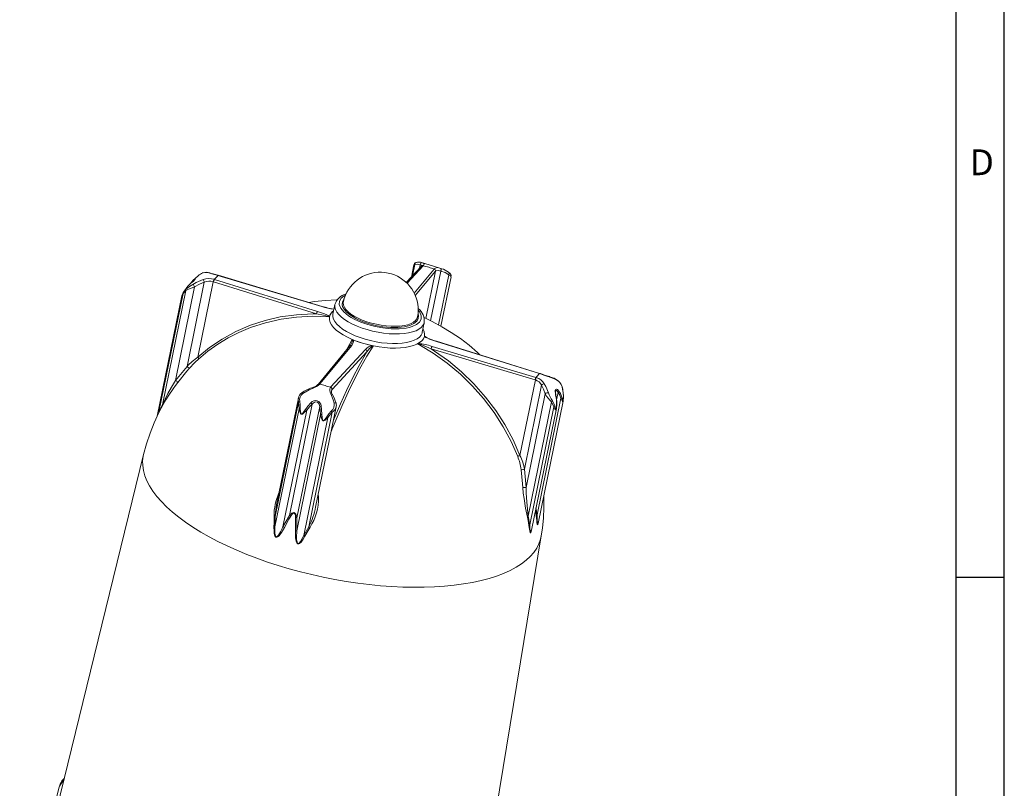
# Model space of a CAD drawing. Units: millimetres. Extents: x 33 to 10472, y 15 to 14812.
# Drawn here: x 7231 to 10472, y 6716 to 9248 of the extents above; entities that cross this region are included whole.
import ezdxf

# ---------------------------------------------------------------- set-up
doc = ezdxf.new("R2010")
doc.units = ezdxf.units.MM
doc.header["$LTSCALE"] = 50
doc.linetypes.add('SLD-Solid', pattern=[0])
doc.layers.add('LAYER_1', color=7, linetype='SLD-Solid')
doc.styles.add('SLDTEXTSTYLE1', font='GOTHIC.TTF', dxfattribs={"width": 0.913})

msp = doc.modelspace()

# ---------------------------------------------------------------- linework, layer by layer
at = {"color": 7, "linetype": 'SLD-Solid', "lineweight": 15}
for p, q in [((8553.487692, 8435.851532), (8503.420866, 8381.548796)), ((8559.226541, 8437.20461), (8505.830563, 8379.291155)), ((8528.505234, 8440.195519), (8520.236541, 8399.787117)), ((8531.627517, 8441.291336), (8523.961285, 8403.826948)), ((8546.821135, 8428.620976), (8549.233923, 8440.411809)), ((8553.830724, 8436.208369), (8553.487873, 8435.846694)), ((8553.824077, 8436.212363), (8553.707918, 8436.084116)), ((8554.282226, 8446.988463), (8556.351352, 8446.694246)), ((8559.539975, 8437.544963), (8559.226541, 8437.20461)), ((7833.870569, 8413.848238), (7835.057826, 8414.368558)), ((7883.232431, 8405.162226), (7882.281559, 8405.442768)), ((7883.875566, 8405.547716), (7882.92904, 8405.833354)), ((8225.530728, 8302.85965), (7883.232431, 8405.162226)), ((8226.176629, 8303.258106), (7883.878332, 8405.560643)), ((8529.144598, 8347.124886), (8594.751778, 8426.362122)), ((8599.482354, 8419.016643), (8532.976447, 8338.693996)), ((8567.835235, 8263.358216), (8599.753621, 8419.341095)), ((8616.984533, 8419.734357), (8583.480246, 8256.001525)), ((8594.751778, 8426.362122), (8595.045374, 8426.708662)), ((8599.753621, 8419.341095), (8599.482354, 8419.016643)), ((8609.243482, 8242.494956), (8642.969102, 8407.309485)), ((8617.362142, 8238.125853), (8650.563388, 8400.377571)), ((7806.408605, 8367.656407), (7743.316188, 8059.328599)), ((7781.34608, 8105.768366), (7838.036884, 8382.811921)), ((7867.819362, 8384.646889), (7817.000931, 8136.301284)), ((7868.700099, 8384.377336), (7867.819362, 8384.646889)), ((8208.006266, 8278.653026), (7868.700099, 8384.377336)), ((7870.860586, 8392.381935), (7871.805071, 8392.094284)), ((7871.805071, 8392.094284), (8211.111271, 8286.369994)), ((7764.382731, 8338.280517), (7683.120149, 7941.156606)), ((7768.692937, 8345.181544), (7689.080833, 7956.123499)), ((7700.589162, 7979.37423), (7777.679304, 8356.107841)), ((7777.679304, 8356.107841), (7768.692937, 8345.181544)), ((7778.090828, 8362.301483), (7770.06406, 8350.514497)), ((8240.406525, 8299.342296), (8226.18002, 8303.263979)), ((8268.478367, 8309.603169), (8262.019922, 8278.041238)), ((8555.92967, 8217.899305), (8562.388115, 8249.460932)), ((8563.798552, 8205.010306), (8571.612734, 8200.153757)), ((8317.767938, 8173.02814), (8212.793506, 8046.244879)), ((8323.72579, 8174.632065), (8218.751367, 8047.848799)), ((8587.972396, 8171.351259), (8930.27071, 8069.048692)), ((8941.698087, 8082.116615), (8602.391886, 8187.840914)), ((8942.413521, 8082.493992), (8603.107329, 8188.218306)), ((8254.276612, 8037.006282), (8368.552947, 8160.950649)), ((8373.232169, 8153.546636), (8258.95583, 8029.601967)), ((8927.325345, 8061.283113), (8585.027039, 8163.585674)), ((7743.316188, 8059.328599), (7781.34608, 8105.768366)), ((8942.640538, 8081.819311), (8941.698087, 8082.116615)), ((8943.349157, 8082.183465), (8942.412871, 8082.48797)), ((8212.323314, 8045.753698), (8212.167934, 8045.582028)), ((8212.476821, 8045.858378), (8212.361188, 8045.709779)), ((8218.751367, 8047.848799), (8218.455775, 8047.492555)), ((8877.393512, 7812.667571), (8928.211943, 8061.013177)), ((8949.019974, 8043.73792), (8892.329186, 7766.694375)), ((8928.211943, 8061.013177), (8927.325345, 8061.283113)), ((8930.27071, 8069.048692), (8931.219582, 8068.758488)), ((8159.656357, 8019.050633), (8159.630089, 8019.032706)), ((8253.961144, 8036.656266), (8254.276612, 8037.006282)), ((8258.658625, 8029.276231), (8256.924708, 8024.794536)), ((8258.658625, 8029.276231), (8256.990334, 8021.123426)), ((8258.95583, 8029.601967), (8258.658625, 8029.276231)), ((8897.890249, 7706.950502), (8960.982682, 8015.27832)), ((8995.754169, 8011.69785), (8995.748251, 8011.746023)), ((9003.059568, 8019.955261), (8998.007536, 7995.266124)), ((9020.611253, 8007.383025), (9020.521748, 8009.882055)), ((7689.080833, 7956.123499), (7700.589162, 7979.37423)), ((8148.341661, 7988.33065), (8071.251519, 7611.597039)), ((8147.926568, 8000.465001), (8076.041364, 7649.167662)), ((8118.363052, 7614.912606), (8193.392674, 7981.576627)), ((8150.577798, 7966.269395), (8148.341661, 7988.33065)), ((8272.080913, 7984.195506), (8272.096926, 7984.139562)), ((8981.88607, 7988.581889), (8904.795911, 7611.848268)), ((8933.94617, 7617.127203), (9012.521141, 8001.11713)), ((8937.018132, 7588.095141), (9019.566785, 7991.504042)), ((8989.443955, 7972.606196), (8981.88607, 7988.581889)), ((8070.965694, 7577.21135), (8150.577798, 7966.269395)), ((8175.960651, 7961.463715), (8097.385689, 7577.474096)), ((8142.550277, 7563.689844), (8221.125239, 7947.679462)), ((8218.209047, 7974.002535), (8143.179425, 7607.338514)), ((8182.593101, 7577.615513), (8259.683243, 7954.349125)), ((8204.890144, 7642.534902), (8272.39629, 7972.432009)), ((8259.683243, 7954.349125), (8245.375131, 7937.336959)), ((8909.831867, 7583.54816), (8989.443955, 7972.606196)), ((8915.210282, 7565.787444), (8997.411627, 7967.498954)), ((8245.375131, 7937.336959), (8165.763027, 7548.278915)), ((7638.326676, 7815.284344), (7242.310212, 6197.578859)), ((8892.329186, 7766.694375), (8897.890249, 7706.950502)), ((8213.66886, 7685.435831), (8214.637601, 7674.362467)), ((8204.671044, 7642.590146), (8204.946208, 7643.751158)), ((8930.289552, 7639.478541), (8933.94617, 7617.127203)), ((8071.251519, 7611.597039), (8070.965694, 7577.21135)), ((8097.385689, 7577.474096), (8118.363052, 7614.912606)), ((8143.179425, 7607.338514), (8142.550277, 7563.689844)), ((8904.795911, 7611.848268), (8909.831867, 7583.54816)), ((8165.763027, 7548.278915), (8182.593101, 7577.615513)), ((8914.912423, 7564.69617), (8915.152775, 7565.799848)), ((8764.041769, 6434.695392), (8947.71636, 7547.346892)), ((7230.512387, 6188.574073), (7359.621157, 6716.038545)), ((7364.182039, 6729.876356), (7360.833209, 6720.160521))]:
    msp.add_line(p, q, dxfattribs=at)
at = {"color": 7, "linetype": 'SLD-Solid', "lineweight": 15, "flags": 128}
for points in [[(8531.627517, 8441.291336), (8528.909869, 8440.927), (8528.930625, 8440.097333)], [(8549.233923, 8440.411809), (8540.492864, 8442.210223), (8531.627517, 8441.291336)], [(8553.908601, 8436.435392), (8554.259667, 8437.132825), (8552.120389, 8439.444015), (8549.233923, 8440.411809)], [(8554.268211, 8436.673042), (8554.292351, 8436.777435), (8553.683984, 8436.114821)], [(8620.376498, 8427.124923), (8589.82782, 8436.936743), (8556.191248, 8446.814629), (8554.372175, 8447.308214)], [(8556.351352, 8446.694246), (8559.581941, 8445.207817), (8561.808842, 8441.943162), (8559.539975, 8437.544963)], [(8559.226541, 8437.20461), (8563.708023, 8435.897523), (8568.178482, 8434.576584), (8572.63759, 8433.24187), (8577.085013, 8431.89315), (8581.520483, 8430.530765), (8585.943634, 8429.154806), (8590.354178, 8427.765032), (8594.751778, 8426.362122)], [(8616.064011, 8428.469614), (8625.401876, 8425.31622), (8642.60268, 8415.599022)], [(8616.064011, 8428.469614), (8616.782212, 8428.015497), (8617.365402, 8427.276097), (8617.783397, 8426.28995), (8618.014422, 8425.108317), (8618.046592, 8423.792316), (8617.87817, 8422.410215), (8617.517921, 8421.03384), (8616.984533, 8419.734357)], [(7817.956578, 8404.073691), (7809.011074, 8396.398652), (7799.856054, 8387.310493)], [(7853.257527, 8413.367315), (7846.870666, 8414.781092), (7833.870569, 8413.848238)], [(7882.281559, 8405.442768), (7876.708461, 8407.028143), (7863.267667, 8410.633364), (7853.257527, 8413.367315)], [(7882.936086, 8405.835975), (7875.013104, 8408.082044), (7867.69493, 8410.097947), (7861.375471, 8411.851362), (7856.550677, 8413.332014), (7856.429242, 8413.37754)], [(7882.281559, 8405.442768), (7882.612049, 8405.758807), (7882.888309, 8405.847343), (7882.935592, 8405.837439)], [(7883.232431, 8405.162226), (7883.561901, 8405.479424), (7883.834769, 8405.569272), (7883.878332, 8405.560643)], [(8616.984533, 8419.734357), (8607.96405, 8421.838071), (8601.381523, 8420.709017), (8599.753621, 8419.341095)], [(8642.969102, 8407.309485), (8630.864453, 8414.579057), (8616.984533, 8419.734357)], [(8642.60268, 8415.599022), (8643.580676, 8415.303647), (8643.83331, 8415.150877)], [(8643.83331, 8415.150877), (8644.34425, 8414.681672), (8644.845411, 8413.771504), (8645.05277, 8412.630448), (8644.953305, 8411.330521), (8644.553248, 8409.952842), (8643.877721, 8408.583696), (8642.969102, 8407.309485)], [(8650.39969, 8400.418528), (8650.231029, 8402.249879), (8649.266582, 8403.475971), (8645.407388, 8406.113547), (8642.969102, 8407.309485)], [(7806.408605, 8367.656407), (7798.72339, 8364.367638), (7789.450293, 8360.718905), (7783.582826, 8358.409499), (7780.06093, 8357.014052), (7777.679304, 8356.107841)], [(7793.332446, 8379.050872), (7784.461423, 8370.208194), (7778.258428, 8362.173542)], [(7806.778739, 8390.950181), (7806.735078, 8390.896094), (7806.230929, 8390.344374), (7804.888486, 8389.057835), (7802.228658, 8386.729361), (7798.304457, 8383.41025), (7793.505083, 8379.238862), (7792.566164, 8378.358082)], [(7793.019111, 8378.782883), (7797.085886, 8384.637644), (7804.061124, 8391.319711)], [(7804.061124, 8391.319711), (7805.693458, 8392.441234), (7808.262737, 8393.609305), (7808.773833, 8393.184102), (7807.679497, 8391.590475), (7805.141071, 8389.149246), (7804.440478, 8388.533268), (7799.792833, 8384.606902), (7793.332446, 8379.050872)], [(7800.496653, 8375.682584), (7811.165271, 8381.846278), (7834.049858, 8391.401996)], [(7838.036884, 8382.811921), (7822.114661, 8376.39815), (7806.408605, 8367.656407)], [(7768.793497, 8348.643695), (7773.708676, 8355.704872), (7778.556683, 8360.568403)], [(8542.71306, 8290.477247), (8548.079836, 8283.741808), (8552.606572, 8271.618858), (8551.788709, 8260.706395), (8546.404927, 8251.437046), (8536.724487, 8243.479343), (8522.133017, 8236.770458), (8512.941144, 8234.063238), (8502.777876, 8231.936104), (8479.444541, 8229.468487), (8453.491771, 8229.599954), (8426.601522, 8232.242044), (8400.434075, 8237.019024), (8376.327296, 8243.375512), (8353.602604, 8251.312071), (8331.86568, 8261.155746), (8321.76988, 8266.747286), (8312.657467, 8272.582703), (8297.457849, 8285.01123), (8287.361933, 8297.68144), (8282.83523, 8309.804409), (8283.653109, 8320.717166), (8289.036875, 8329.986202), (8298.717315, 8337.944228), (8303.108885, 8339.963266)], [(8275.59017, 8324.849417), (8273.392146, 8324.861622), (8237.113637, 8323.087891), (8200.979531, 8319.346407), (8182.281872, 8316.376808)], [(8225.530728, 8302.85965), (8225.860231, 8303.176868), (8226.133099, 8303.266715), (8226.178736, 8303.257572)], [(8562.408398, 8249.561328), (8561.723067, 8246.905235), (8558.329455, 8239.947407), (8552.769677, 8233.589382), (8545.128017, 8227.92772), (8535.520322, 8223.048478), (8524.092229, 8219.025684), (8511.017, 8215.919662), (8496.492801, 8213.778185), (8480.739807, 8212.633428), (8463.996832, 8212.503009), (8446.517719, 8213.388226), (8428.567343, 8215.27652), (8410.417906, 8218.138557), (8392.344498, 8221.931553), (8374.621089, 8226.59744), (8357.516334, 8232.065939), (8341.289534, 8238.253998), (8326.186705, 8245.067797), (8312.436756, 8252.403966), (8300.248118, 8260.151306), (8289.805578, 8268.192383), (8281.267417, 8276.405677), (8274.763055, 8284.666106), (8270.391143, 8292.848674), (8268.217913, 8300.829612), (8268.276326, 8308.487406), (8268.458545, 8309.50532)], [(8541.983146, 8278.190606), (8543.372444, 8272.925997), (8542.610558, 8262.760331), (8537.595346, 8254.125787), (8528.577616, 8246.712897), (8514.985068, 8240.463247), (8496.954943, 8235.959827), (8475.218998, 8233.661193), (8451.042957, 8233.783566), (8438.626709, 8234.727735), (8425.993554, 8236.244861), (8401.617512, 8240.694835), (8379.161046, 8246.615845), (8357.992083, 8254.009358), (8337.743272, 8263.179133), (8319.850025, 8273.823827), (8305.690923, 8285.401501), (8296.286183, 8297.204401), (8293.543164, 8302.912431), (8292.069341, 8308.497564), (8292.831244, 8318.662917), (8297.846456, 8327.29748), (8298.57823, 8327.89919)], [(8540.912451, 8269.575848), (8540.764575, 8268.69032), (8538.407727, 8262.230286), (8533.907184, 8256.327413), (8527.343257, 8251.086599), (8518.833051, 8246.601669), (8508.528476, 8242.952308), (8496.613381, 8240.204282), (8483.300409, 8238.405941), (8468.827116, 8237.589578), (8453.451797, 8237.770077), (8437.448836, 8238.943837), (8421.103745, 8241.090261), (8404.708259, 8244.170643), (8388.554936, 8248.130324), (8372.932071, 8252.898447), (8358.118392, 8258.38998), (8344.378272, 8264.506856), (8331.956921, 8271.140211), (8321.076004, 8278.171547), (8311.929677, 8285.475056), (8304.681111, 8292.920846), (8299.459742, 8300.375765), (8296.358639, 8307.706941), (8295.433252, 8314.783562), (8296.224559, 8320.012571)], [(8296.428346, 8319.961083), (8296.98745, 8322.13046), (8297.021991, 8322.187955)], [(7817.000931, 8136.301284), (7855.475044, 8167.834502), (7896.859561, 8195.763123), (7942.194292, 8220.523651), (7989.97759, 8241.082317), (8038.433097, 8256.877598), (8088.537468, 8268.454018), (8141.460278, 8275.862977), (8195.376766, 8278.666372), (8208.006266, 8278.653026)], [(8249.637903, 8268.874954), (8194.290431, 8270.795875), (8142.370321, 8268.160326), (8091.369671, 8261.214416), (8040.221704, 8249.601276), (7990.793033, 8233.560098), (7951.930642, 8217.233507), (7916.556891, 8199.167457), (7882.757818, 8178.663257), (7850.120879, 8155.370389), (7819.418052, 8129.749112)], [(8249.637903, 8268.874954), (8249.4246, 8269.10365), (8249.395591, 8269.124273), (8248.577975, 8269.545879), (8246.890257, 8270.175529), (8243.181038, 8271.295112), (8238.820815, 8272.439353), (8230.71512, 8274.328748), (8208.006266, 8278.653026)], [(8211.111271, 8286.369994), (8233.724438, 8278.37598), (8241.52987, 8275.042221), (8245.630989, 8273.044769), (8249.007116, 8271.087409), (8250.449658, 8269.971704), (8250.597468, 8269.825095)], [(8358.731085, 8182.196912), (8341.411035, 8187.971294), (8325.008289, 8194.435412), (8309.753072, 8201.499049), (8295.859479, 8209.062256), (8283.522635, 8217.019424), (8272.915656, 8225.258486), (8264.187472, 8233.66416), (8257.460588, 8242.118206), (8252.829473, 8250.501842), (8250.359042, 8258.697574), (8250.084099, 8266.590538), (8252.008432, 8274.069409), (8256.10504, 8281.02976), (8262.316432, 8287.373441), (8264.239843, 8288.889857)], [(8555.92967, 8217.899305), (8555.264622, 8215.343609), (8551.871011, 8208.385476), (8546.311249, 8202.027461), (8538.669589, 8196.366103), (8529.06191, 8191.48687), (8517.633817, 8187.463772), (8504.558555, 8184.358035), (8490.034356, 8182.216254), (8474.281363, 8181.071497), (8457.53842, 8180.941097), (8440.059274, 8181.826599), (8422.108931, 8183.714608), (8403.959494, 8186.576949), (8385.886053, 8190.369622), (8368.162644, 8195.035509), (8351.057889, 8200.504008), (8334.831089, 8206.692067), (8319.72826, 8213.505866), (8305.978312, 8220.842035), (8293.789673, 8228.589375), (8283.347133, 8236.630452), (8274.808972, 8244.843746), (8268.30461, 8253.104175), (8263.932731, 8261.286762), (8261.759501, 8269.2677), (8261.817881, 8276.925475), (8262.019922, 8278.041238)], [(8745.198642, 8143.943928), (8737.292613, 8151.515844), (8709.950397, 8175.014371), (8681.336115, 8197.038353), (8651.538693, 8217.509288), (8620.649539, 8236.356592), (8588.762518, 8253.517599), (8561.723388, 8266.232258)], [(8558.149574, 8228.747649), (8558.628072, 8227.900361), (8562.185102, 8219.596174), (8563.560176, 8211.53756), (8562.734048, 8203.838195), (8559.718268, 8196.605892), (8554.555213, 8189.942054), (8547.317332, 8183.940817), (8538.10622, 8178.685496), (8527.051234, 8174.2507), (8514.3075, 8170.698269), (8500.053979, 8168.078206), (8484.490679, 8166.42703), (8467.836138, 8165.768475), (8450.32409, 8166.111304), (8432.200434, 8167.450756), (8413.719552, 8169.768055), (8395.140859, 8173.030981), (8376.725205, 8177.193188), (8358.731085, 8182.196912)], [(8562.905681, 8204.385818), (8563.257723, 8204.877221), (8563.770367, 8205.009662), (8563.798552, 8205.010306)], [(8602.391886, 8187.840914), (8579.778711, 8195.834934), (8571.973271, 8199.168697), (8567.872169, 8201.166463), (8564.496025, 8203.123813), (8563.053508, 8204.2392), (8562.905681, 8204.385818)], [(8394.097033, 8172.740986), (8373.501259, 8139.193922), (8353.614762, 8103.864381), (8333.52457, 8065.370855), (8312.783488, 8022.72418), (8292.124848, 7977.319913), (8275.408527, 7938.390611), (8259.783884, 7900.168401), (8255.208308, 7888.435932)], [(8305.361996, 8158.044989), (8306.233432, 8159.724367), (8310.366457, 8167.310858), (8325.392681, 8193.709738)], [(8320.164365, 8176.675046), (8319.575659, 8175.489935), (8317.643324, 8173.042785)], [(8320.275428, 8177.187609), (8323.249794, 8182.51435), (8325.034696, 8186.896733), (8325.767656, 8189.351317), (8326.109309, 8191.573323), (8326.021212, 8192.705591), (8325.736589, 8193.377459), (8325.472497, 8193.653814), (8325.392681, 8193.709738)], [(8327.782342, 8193.240817), (8327.930185, 8193.094227), (8328.765334, 8191.949851), (8329.462552, 8189.865471), (8329.578275, 8187.67927), (8328.897965, 8183.943266), (8323.72579, 8174.632065)], [(8394.097033, 8172.740986), (8393.534883, 8172.70839), (8393.48615, 8172.700218), (8392.514007, 8172.411734), (8391.127738, 8171.729505), (8388.744235, 8170.130801), (8386.350425, 8168.182821), (8382.414305, 8164.457149), (8373.232169, 8153.546636)], [(8541.698507, 8179.737532), (8541.69197, 8179.761568), (8541.711949, 8180.21161), (8542.282726, 8180.802247)], [(8585.027039, 8163.585674), (8562.709912, 8173.003172), (8554.330477, 8176.145237), (8549.656918, 8177.758019), (8545.479005, 8179.045651), (8543.405265, 8179.56405), (8542.229861, 8179.750842), (8541.782199, 8179.75116), (8541.698507, 8179.737532)], [(8870.150346, 7809.063619), (8848.358293, 7858.589871), (8822.624473, 7906.627559), (8792.200762, 7954.151945), (8758.01335, 7999.403092), (8721.410515, 8040.874948), (8681.741256, 8079.601873), (8637.995692, 8116.29577), (8591.612303, 8149.532598), (8581.140573, 8156.319847), (8541.698507, 8179.737532)], [(8603.107329, 8188.218306), (8603.055321, 8188.229341), (8602.752522, 8188.14839), (8602.391886, 8187.840914)], [(8263.227611, 7927.625656), (8265.725943, 7933.847958), (8286.341329, 7982.134562), (8306.602118, 8026.705771), (8326.94557, 8068.656795), (8347.818616, 8108.775875), (8368.478252, 8145.521664), (8373.232169, 8153.546636)], [(8585.027039, 8163.585674), (8596.252309, 8156.318413), (8641.781924, 8123.767982), (8684.805858, 8087.915212), (8726.141694, 8047.821791), (8764.2085, 8004.785892), (8797.792052, 7960.435273), (8827.794171, 7913.908556), (8854.697656, 7864.088514), (8877.393512, 7812.667571)], [(7788.816016, 8098.848295), (7780.58658, 8089.4597), (7751.138248, 8052.838359)], [(8942.413562, 8082.493778), (8942.361513, 8082.505036), (8942.058706, 8082.424081), (8941.698087, 8082.116615)], [(8943.371539, 8082.189176), (8943.298729, 8082.208151), (8942.999716, 8082.126439), (8942.640538, 8081.819311)], [(8976.918916, 8070.4238), (8969.816044, 8072.698592), (8956.567017, 8077.203077), (8942.640538, 8081.819311)], [(8975.21708, 8071.952298), (8970.013961, 8073.469699), (8961.941827, 8076.076661), (8953.297113, 8078.942804), (8944.75803, 8081.741664), (8943.371794, 8082.186614)], [(7700.589162, 7979.37423), (7708.987448, 7997.478981), (7718.70368, 8016.550132), (7730.227221, 8037.375848), (7743.316188, 8059.328599)], [(7751.138248, 8052.838359), (7743.352079, 8042.344009), (7735.914543, 8032.04626), (7721.673189, 8011.223777), (7711.812143, 7995.625074), (7703.038421, 7980.563955), (7700.611223, 7976.125904)], [(8254.276612, 8037.006282), (8249.795097, 8038.313374), (8245.324638, 8039.634308), (8240.865575, 8040.969343), (8236.418116, 8042.317751), (8231.982674, 8043.680129), (8227.559527, 8045.056395), (8223.148954, 8046.445853), (8218.751367, 8047.848799)], [(8960.982682, 8015.27832), (8955.558975, 8030.187767), (8949.019974, 8043.73792)], [(8957.71123, 8048.45849), (8962.539448, 8039.427589), (8971.051366, 8018.427251)], [(9004.425357, 8056.592586), (8996.158236, 8062.165185), (8976.918916, 8070.4238)], [(8162.319272, 8016.676466), (8161.487464, 8017.685898), (8160.753212, 8018.451312), (8160.162646, 8018.924788), (8159.752899, 8019.076605), (8159.656357, 8019.050633)], [(8194.904758, 8033.355852), (8184.008295, 8028.89276), (8162.319272, 8016.676466)], [(8194.904758, 8033.355852), (8194.256553, 8034.152128), (8193.629836, 8034.678733), (8193.057129, 8034.908759), (8192.672778, 8034.875465)], [(8266.071972, 7985.011026), (8262.776093, 7995.638998), (8254.61745, 8015.131552)], [(8994.997214, 8012.300593), (8994.315011, 8015.822548), (8993.424296, 8022.8573), (8993.672033, 8026.990862), (8995.001873, 8029.735509), (8997.220295, 8030.612809), (8997.787179, 8030.575149), (9001.311692, 8029.012646), (9005.725867, 8024.569437)], [(9003.059568, 8019.955261), (9000.147032, 8024.154841), (8997.740554, 8025.80327), (8996.199971, 8025.698817), (8995.757314, 8025.372887), (8994.738274, 8023.305249), (8994.719958, 8023.228106), (8994.684405, 8022.8649)], [(8998.341953, 7984.316931), (8997.437417, 7996.820479), (8994.997214, 8012.300593)], [(9012.521141, 8001.11713), (9008.766251, 8011.008614), (9003.059568, 8019.955261)], [(9005.725867, 8024.569437), (9011.069684, 8016.174839), (9015.687258, 8004.152408)], [(9015.687258, 8004.152408), (9017.330763, 7996.684125), (9018.320448, 7990.842639), (9018.601507, 7989.872384), (9018.761607, 7989.745944), (9018.91434, 7989.881356), (9019.071296, 7990.226963), (9019.102256, 7990.315721), (9019.276227, 7990.923752), (9019.668612, 7992.887927), (9019.961113, 7994.911374), (9020.289299, 7998.127051), (9020.511105, 8007.310874)], [(9020.511105, 8007.310874), (9019.600617, 8019.820053), (9017.980351, 8030.730586)], [(9020.715928, 8007.386143), (9020.716258, 8007.385555), (9020.704478, 8007.361937), (9020.635882, 8007.336979), (9020.511105, 8007.310874)], [(7702.785869, 7979.80443), (7688.699668, 7953.236779), (7673.309087, 7919.914796), (7659.731678, 7885.693652), (7648.011495, 7850.624258), (7638.344391, 7815.289781)], [(8148.341661, 7988.33065), (8147.680832, 7999.059778), (8148.090315, 8000.424377)], [(8152.335803, 7989.698607), (8153.710786, 7977.388015), (8154.19033, 7966.247024)], [(8171.515319, 7964.138299), (8178.787844, 7974.259187), (8189.583677, 7985.884032)], [(8193.392674, 7981.576627), (8184.119573, 7972.187321), (8175.960651, 7961.463715)], [(8218.209047, 7974.002535), (8216.507955, 7980.752137), (8213.695052, 7985.116476), (8210.732217, 7987.31595), (8209.557056, 7987.814947), (8205.38797, 7988.384581), (8205.269127, 7988.376847), (8200.962038, 7987.307018), (8195.578252, 7983.779198), (8193.392674, 7981.576627)], [(8222.936822, 7975.704694), (8224.553525, 7963.511757), (8225.438237, 7947.681036)], [(8266.071972, 7985.011026), (8267.569164, 7985.309508), (8268.974947, 7985.421739), (8270.201122, 7985.340776), (8271.170637, 7985.071492), (8271.822751, 7984.630938), (8272.080913, 7984.195506)], [(8984.54738, 7992.497734), (8989.447116, 7983.783273), (8992.4227, 7975.190061)], [(8992.4227, 7975.190061), (8994.068188, 7967.946555), (8995.001115, 7964.028606), (8995.329235, 7963.380454), (8995.560104, 7963.273357), (8995.776519, 7963.410522), (8995.999699, 7963.754653), (8996.301601, 7964.489007), (8996.641772, 7965.624895), (8997.197337, 7968.131717), (8997.691187, 7971.201357), (8998.341953, 7984.316931)], [(8998.771093, 7984.420044), (8998.768179, 7984.402391), (8998.700102, 7984.375325), (8998.557445, 7984.346851), (8998.341953, 7984.316931)], [(9019.539686, 7991.509593), (9019.305976, 7990.383807), (9019.084277, 7989.683949), (9018.82179, 7989.131025), (9018.585512, 7988.878353), (9018.309903, 7988.857143), (9017.752223, 7989.515763), (9015.64023, 7994.422687), (9012.521141, 8001.11713)], [(8175.960651, 7961.463715), (8165.293909, 7951.121659), (8163.743053, 7950.011544), (8161.30911, 7948.656989), (8159.940543, 7948.210039), (8158.763346, 7948.098749), (8157.903941, 7948.231729), (8157.075438, 7948.57629), (8156.201221, 7949.220086), (8155.009012, 7950.660754), (8152.46119, 7956.642767), (8150.577798, 7966.269395)], [(8154.19033, 7966.247024), (8154.8303, 7956.889985), (8156.178332, 7951.149221), (8156.905225, 7949.823961), (8157.468104, 7949.26995), (8158.020664, 7949.014283), (8158.610123, 7948.977687), (8159.438819, 7949.224556), (8160.424952, 7949.83276), (8162.218107, 7951.473857), (8164.1568, 7953.696986), (8171.515319, 7964.138299)], [(8221.125239, 7947.679462), (8220.210904, 7960.819364), (8218.209047, 7974.002535)], [(8245.375131, 7937.336959), (8238.695592, 7930.523296), (8236.040213, 7928.393452), (8234.156025, 7927.192302), (8231.889235, 7926.285347), (8230.912441, 7926.160416), (8229.845869, 7926.278261), (8228.958887, 7926.62496), (8228.011128, 7927.295102), (8226.395919, 7929.277176), (8222.992037, 7937.82379), (8221.125239, 7947.679462)], [(8225.438237, 7947.681036), (8226.057154, 7938.072357), (8227.810753, 7929.773925), (8228.787253, 7927.91125), (8229.395649, 7927.31947), (8229.985376, 7927.051617), (8230.595297, 7927.017421), (8230.716189, 7927.034543), (8231.402234, 7927.256161), (8233.038588, 7928.396841), (8234.429886, 7929.793673), (8236.419622, 7932.192409), (8241.51119, 7939.596574)], [(8241.51119, 7939.596574), (8248.795413, 7949.717247), (8256.271872, 7957.977185)], [(8997.399642, 7967.501596), (8996.839566, 7965.167851), (8996.416171, 7963.936114), (8996.013842, 7963.100746), (8995.696407, 7962.667295), (8995.368468, 7962.428843), (8994.992917, 7962.408343), (8994.410171, 7962.843095), (8992.579581, 7966.11805), (8989.443955, 7972.606196)], [(8947.717859, 7547.355949), (8945.289805, 7536.219986), (8940.069679, 7521.263485), (8932.697257, 7506.824432), (8923.197077, 7492.95134), (8911.600685, 7479.690091), (8897.946604, 7467.084989), (8882.280159, 7455.177269), (8864.653442, 7444.007016), (8845.124979, 7433.611454), (8823.759655, 7424.024709), (8800.628428, 7415.278804), (8775.808132, 7407.402602), (8749.381251, 7400.422803), (8721.435553, 7394.361957), (8692.063842, 7389.240427), (8661.363749, 7385.075603), (8629.437231, 7381.880584), (8596.390315, 7379.666698), (8562.33278, 7378.441047), (8527.377831, 7378.207583), (8491.641501, 7378.966909), (8455.242561, 7380.716988), (8418.301885, 7383.451675), (8380.942211, 7387.162005), (8343.287657, 7391.835781), (8305.46328, 7397.457221), (8267.594683, 7404.007571), (8229.807798, 7411.465223), (8192.227968, 7419.805716), (8154.980221, 7429.00097), (8118.188127, 7439.020403), (8081.974053, 7449.830777), (8046.458133, 7461.396501), (8011.758521, 7473.678863), (7977.99031, 7486.636969), (7945.265817, 7500.227874), (7913.693704, 7514.406794), (7883.378842, 7529.126035), (7854.421899, 7544.337064), (7826.919171, 7559.989384), (7800.961849, 7576.03058), (7776.636367, 7592.407713), (7754.023332, 7609.066494), (7733.198047, 7625.951516), (7714.229528, 7643.00621), (7697.180931, 7660.17473), (7682.10879, 7677.399348), (7669.063155, 7694.623118), (7658.08749, 7711.788939), (7649.218179, 7728.839618), (7642.484595, 7745.718358), (7637.909225, 7762.369374), (7635.507316, 7778.737409), (7635.286637, 7794.768103), (7637.248178, 7810.407969), (7638.326808, 7815.284648)], [(8886.826273, 7706.224454), (8885.928973, 7718.680518), (8881.316709, 7765.415332)], [(8901.863511, 7609.501506), (8896.288718, 7638.262299), (8891.026915, 7670.358336), (8888.621943, 7687.920703), (8886.826273, 7706.224454)], [(8897.890249, 7706.950502), (8898.478, 7689.555872), (8899.535129, 7672.297682), (8901.439392, 7647.553542), (8903.572122, 7623.587609), (8904.795911, 7611.848268)], [(8214.637601, 7674.362467), (8212.94178, 7674.251337), (8211.362142, 7674.163119)], [(8947.482733, 7547.437672), (8951.354415, 7572.305391), (8954.778707, 7606.325304), (8956.453353, 7640.207147), (8956.429983, 7673.275534), (8956.065791, 7681.179624)], [(8076.130284, 7649.155485), (8072.25002, 7625.080304), (8071.251519, 7611.597039)], [(8118.363052, 7614.912606), (8119.299407, 7616.040224), (8126.672587, 7622.354097), (8130.207814, 7623.724027), (8132.618172, 7623.945828), (8134.520544, 7623.632278), (8136.288981, 7622.863078), (8138.004938, 7621.542988), (8140.02525, 7618.914011), (8141.710128, 7615.068191), (8143.179425, 7607.338514)], [(8139.103454, 7607.534759), (8138.515833, 7614.511161), (8137.577388, 7617.903413), (8136.348184, 7620.154077), (8135.25634, 7621.228829), (8134.100296, 7621.795573), (8132.829867, 7621.934535), (8131.187897, 7621.54362), (8128.724836, 7620.01328), (8123.405416, 7613.646343), (8122.712401, 7612.537455)], [(8930.743882, 7614.73186), (8929.404863, 7625.155764), (8928.452937, 7630.503099)], [(8067.558479, 7577.68657), (8067.809603, 7590.092384), (8067.841625, 7611.754046)], [(8122.712401, 7612.537455), (8116.451285, 7601.994595), (8101.929321, 7575.445546)], [(8138.480184, 7564.290284), (8138.847767, 7576.665681), (8139.103454, 7607.534759)], [(8906.852859, 7581.46352), (8905.300719, 7591.807176), (8901.863511, 7609.501506)], [(8937.56479, 7590.76651), (8937.149363, 7587.86485), (8936.607579, 7585.53633), (8936.257266, 7584.535867), (8935.856673, 7583.894106), (8935.483163, 7583.799734), (8934.975426, 7584.487062), (8934.569746, 7585.720877), (8933.654715, 7590.548433), (8932.846055, 7596.555158), (8930.743882, 7614.73186)], [(8933.94617, 7617.127203), (8934.556838, 7598.574778), (8934.824257, 7592.342868), (8935.215514, 7587.215554), (8935.432225, 7585.839814), (8935.745462, 7584.971635), (8936.00562, 7584.932816), (8936.223186, 7585.237294), (8936.311596, 7585.431788), (8936.601059, 7586.307755), (8937.008616, 7588.097175)], [(8101.929321, 7575.445546), (8098.904831, 7569.741682), (8092.278948, 7558.389601), (8084.41244, 7548.126666), (8079.346698, 7543.95463), (8077.043957, 7543.118062), (8075.626567, 7543.080652), (8074.117854, 7543.572225), (8072.840348, 7544.554021), (8070.924457, 7547.474516), (8068.718954, 7554.835684), (8067.847165, 7562.516853), (8067.558479, 7577.68657)], [(8070.965694, 7577.21135), (8070.522728, 7562.494393), (8070.82379, 7555.21524), (8072.231231, 7548.072672), (8073.57991, 7545.365118), (8074.522209, 7544.500803), (8075.333161, 7544.176183), (8075.664833, 7544.131006), (8076.760519, 7544.270195), (8078.575093, 7545.252334), (8082.670331, 7549.682955), (8089.25224, 7560.320749), (8094.804067, 7571.728963), (8097.385689, 7577.474096)], [(8169.673549, 7546.520829), (8163.895153, 7536.386505), (8157.067426, 7527.061709), (8151.693125, 7522.268639), (8149.276046, 7521.252255), (8147.821604, 7521.119599), (8146.259705, 7521.494294), (8144.904819, 7522.371886), (8143.235778, 7524.413256), (8142.063451, 7526.745934), (8140.020579, 7534.022293), (8138.928842, 7542.033431), (8138.480184, 7564.290284)], [(8142.550277, 7563.689844), (8141.909225, 7542.048496), (8142.390903, 7534.29905), (8143.635946, 7527.317968), (8144.433015, 7525.110075), (8145.625406, 7523.217201), (8146.628444, 7522.442367), (8147.470744, 7522.191121), (8147.813558, 7522.172207), (8148.938835, 7522.391106), (8150.844793, 7523.533315), (8155.1962, 7528.544508), (8161.034616, 7538.470405), (8165.763027, 7548.278915)], [(8186.347746, 7575.585914), (8180.033477, 7565.064543), (8169.673549, 7546.520829)], [(8916.431965, 7571.757656), (8915.899071, 7567.692499), (8914.424178, 7561.021365), (8913.656545, 7558.867436), (8913.146124, 7557.938215), (8912.562357, 7557.391221), (8912.024968, 7557.397869), (8911.103912, 7558.611467), (8909.72869, 7563.294597), (8908.644906, 7569.132268), (8906.852859, 7581.46352)], [(8909.831867, 7583.54816), (8910.526895, 7570.980138), (8910.992585, 7565.192853), (8911.767379, 7559.981006), (8912.362999, 7558.565548), (8912.744988, 7558.439148), (8913.060859, 7558.68301), (8913.187398, 7558.855928), (8913.596503, 7559.670025), (8914.249021, 7561.64995), (8914.912423, 7564.69617)]]:
    msp.add_lwpolyline(points, dxfattribs=at)
at = {"color": 7, "linetype": 'SLD-Solid', "lineweight": 15}
for centre, radius, start, end in [((8537.135731, 8438.965898), 8.638751, 101.223126726, 171.453577947), ((8537.223181, 8442.199529), 5.668886, 108.94363219, 189.218889062), ((8544.863985, 8418.8085), 30.011549, 70.688858723, 108.285973434), ((8555.470484, 8440.519271), 6.237487, 81.88145906, 180.987156466), ((8557.417064, 8432.032487), 5.479513, 70.717510348, 135.815760648), ((8557.736956, 8432.353768), 5.495397, 70.846731878, 135.400207641), ((8606.855079, 8412.067792), 18.810215, 60.687623071, 128.890546585), ((7849.834669, 8370.223084), 46.454349, 110.099491058, 133.283169868), ((7844.338541, 8382.142923), 33.425323, 68.857519706, 106.062389499), ((7854.852244, 8408.803247), 4.83465, 70.993068203, 109.259767443), ((7977.179944, 8311.478766), 132.675264, 135.08063223, 142.582728375), ((8417.819902, 8290.863038), 124.878238, 9.098049269, 166.984919346), ((8592.982952, 8420.026963), 6.57746, 351.1641907, 74.399847172), ((8593.264933, 8420.382683), 6.571756, 350.880469146, 74.280795599), ((8636.849161, 8403.064524), 13.837054, 348.953181206, 60.003863593), ((7892.461733, 8218.703421), 181.934147, 120.363588954, 128.761387492), ((7786.16707, 8358.937233), 22.039594, 23.304278884, 49.445238167), ((7807.7555, 8387.584937), 5.253281, 134.688445824, 193.93130511), ((7854.054214, 8331.826939), 62.843948, 74.488591861, 108.56123188), ((7825.386933, 8382.160844), 12.666695, 2.946340348, 46.849772648), ((7855.684965, 8338.984445), 47.247247, 75.11809464, 111.93324758), ((7886.847772, 8381.630789), 19.265962, 146.079751307, 170.993254209), ((7888.091071, 8381.058363), 19.67296, 145.877160892, 170.287330574), ((7796.786392, 8330.479721), 33.321176, 147.142350385, 166.424716588), ((7779.590337, 8333.642063), 15.871765, 133.360800775, 163.028363715), ((7772.071016, 8346.815962), 3.752698, 150.853451647, 205.819120312), ((7782.749937, 8357.427033), 5.239426, 143.161340814, 194.582970323), ((8317.689312, 8295.004876), 51.165343, 104.310575679, 163.620332771), ((8293.695178, 8510.000388), 218.068057, 251.785014128, 262.503244304), ((8290.515387, 8484.196506), 191.525396, 254.833174748, 262.346360388), ((8423.332168, 8291.080951), 119.402668, 349.323613377, 9.413052016), ((8227.39655, 8275.334288), 19.672242, 145.876502277, 170.287666116), ((8249.091768, 8270.386118), 1.606823, 289.86986174, 339.564627973), ((8281.110932, 8262.106736), 31.474507, 122.521083288, 165.804825225), ((8511.900637, 8255.56723), 50.713991, 353.281133241, 52.880312047), ((8526.555711, 8215.363725), 37.971499, 294.467653347, 343.195371568), ((8572.345344, 8212.715607), 11.507359, 222.036017251, 246.892074196), ((8650.860686, 8361.375577), 179.598981, 242.614902721, 254.585883548), ((8321.950706, 8169.358373), 5.564418, 71.397171001, 138.73779134), ((8325.650809, 8188.701767), 5.014619, 64.845304569, 92.950607607), ((8465.494588, 8529.642202), 363.497669, 247.737336155, 258.318177772), ((8396.06865, 8138.242957), 35.675667, 96.718651102, 140.468402804), ((8391.359533, 8169.343334), 4.363249, 51.141493208, 82.953284747), ((8534.463034, 8027.832779), 153.169206, 69.552556553, 87.073627158), ((8606.657694, 8159.822882), 21.955497, 148.326418244, 170.131778019), ((8366.664017, 8154.57627), 6.648366, 351.090732141, 73.493780636), ((8028.443714, 7853.304271), 353.263867, 126.765450436, 134.38453309), ((7736.330637, 8049.684237), 71.915364, 43.128568016, 51.248029961), ((8094.052405, 7827.166723), 408.632022, 132.227982466, 138.328698446), ((7813.089992, 8131.136594), 6.478384, 347.633096422, 52.865330999), ((8836.315084, 8162.739497), 132.686195, 315.080860229, 322.582335968), ((8974.529626, 8069.416106), 2.593097, 22.867804501, 74.934741924), ((7729.696878, 8034.955849), 27.919823, 39.828748279, 60.80386746), ((8181.289029, 8079.03167), 45.523459, 284.386822375, 312.71152868), ((8179.448032, 8085.791698), 54.666519, 286.424148658, 315.525162894), ((8216.679305, 8042.237444), 5.547255, 71.322376998, 139.251247332), ((8216.976597, 8042.575028), 5.564393, 71.400487921, 138.847200884), ((8948.955655, 8057.520424), 21.95514, 148.326176324, 170.131890493), ((8950.330237, 8056.880874), 22.500997, 148.138310483, 169.417579034), ((8918.12567, 8027.695015), 34.811389, 27.442112182, 73.157573364), ((8917.917604, 8023.963409), 46.728383, 31.61449463, 73.461120021), ((8956.761893, 8039.845139), 8.66551, 83.710422036, 153.305895719), ((8960.030929, 8003.655048), 69.755128, 51.668496432, 77.413365391), ((8978.207804, 8027.053255), 40.180754, 5.452774174, 51.289242743), ((9001.627704, 8056.217409), 2.822697, 7.638042686, 52.401406968), ((8973.556005, 8023.929824), 44.941883, 8.70363157, 46.616939294), ((8173.77365, 7996.964474), 26.022359, 122.586138416, 172.307211693), ((8179.716133, 7994.902378), 27.870445, 128.623834447, 190.761012657), ((8227.755378, 7920.350056), 119.741644, 107.030029341, 124.622723005), ((8272.053351, 8026.435549), 20.779581, 150.536863578, 212.956041031), ((8252.076573, 8030.271695), 6.656903, 351.399806748, 73.554667408), ((8252.387594, 8030.631809), 6.64848, 351.089072823, 73.493284988), ((8256.270924, 8011.265382), 4.204908, 36.516168327, 113.155298134), ((8272.718185, 8023.133879), 16.037297, 173.641798633, 215.599586037), ((8144.007155, 7947.79712), 133.065269, 15.838716673, 29.701084589), ((8969.153975, 8006.822404), 11.758935, 80.714307978, 134.01931417), ((9037.809117, 8053.901731), 85.988773, 206.690320897, 229.431786288), ((9091.16184, 8064.466345), 128.631738, 200.972140055, 214.020771592), ((9028.239878, 8020.555636), 33.664159, 176.063092944, 195.168942317), ((8994.90726, 8011.392933), 0.912106, 22.77506038, 84.340164451), ((8865.212963, 7983.419626), 133.448146, 0.428352301, 12.223470892), ((8998.588368, 8025.616389), 7.213876, 308.301940242, 351.655172239), ((9017.866687, 8030.197906), 0.544672, 13.962049453, 77.954775518), ((8901.771489, 8007.569196), 118.77278, 1.115789585, 11.043418268), ((8958.806247, 8003.280651), 61.877255, 349.125739537, 3.790997134), ((7697.365191, 7977.728096), 3.619909, 333.729752331, 27.04849268), ((8155.041765, 7975.28277), 14.667603, 100.631144479, 117.180559386), ((8204.325283, 7974.454342), 18.653492, 3.843441321, 142.212309485), ((8101.857849, 7904.471104), 119.682438, 40.109536754, 42.862496388), ((8225.436357, 7961.345372), 14.575246, 99.874563618, 119.726604505), ((8234.72022, 7981.083174), 31.596842, 313.006590687, 7.141000015), ((8254.433266, 7977.787357), 18.631038, 342.197725196, 19.976794126), ((8977.30526, 7994.557396), 7.52931, 307.473685948, 344.124220748), ((8986.912843, 7978.533043), 6.444692, 293.12532309, 328.753651666), ((8941.237101, 7979.933567), 57.485498, 347.304842504, 4.462569621), ((9010.293554, 8006.609678), 5.927075, 292.075767853, 335.506883755), ((8152.813206, 8035.557471), 69.324126, 268.152134962, 271.138256295), ((8191.098266, 7991.654913), 33.773596, 234.561408888, 243.371195569), ((8223.25122, 8031.315183), 83.662737, 268.543881794, 271.497932787), ((8091.168306, 7799.316776), 228.981032, 42.613799529, 43.859919695), ((8244.448302, 7977.888341), 28.039224, 302.911562037, 348.983929992), ((8259.736863, 7966.328999), 32.354253, 235.714556782, 243.647652092), ((8881.817133, 7794.696471), 18.507535, 103.828546079, 129.078191821), ((8723.681988, 7737.317366), 171.186699, 9.881325428, 26.114339264), ((8700.69632, 7742.460422), 182.073208, 7.242849695, 21.457100992), ((8883.050236, 7798.537667), 33.167668, 267.004037754, 286.245815624), ((8255.15831, 7612.469412), 187.318052, 155.878733656, 180.218812722), ((8884.275747, 7829.753846), 123.55572, 271.182824796, 276.326220419), ((8027.537426, 7674.509011), 187.100232, 328.081182844, 359.955123828), ((7952.53771, 7692.025073), 256.933903, 333.558239559, 348.906929505), ((8067.737201, 7572.379429), 39.374756, 84.879362119, 89.848048972), ((8106.612572, 7588.225442), 29.159535, 56.486795962, 66.235886993), ((8139.185155, 7566.804866), 40.729975, 84.372124124, 90.114929997), ((8907.194555, 7605.845567), 6.464202, 111.78135393, 145.558334492), ((8935.401584, 7611.843277), 5.480703, 105.399784475, 148.193910197), ((8066.468514, 7557.419699), 20.29616, 77.198275199, 86.921563314), ((8090.298642, 7555.497453), 23.091104, 59.75579946, 72.126483398), ((8137.527487, 7543.737604), 20.574748, 75.869929776, 87.346016501), ((8170.805165, 7551.320752), 28.81614, 57.35919004, 65.853315944), ((8911.690192, 7577.721702), 6.115635, 107.689865129, 142.277007284), ((8158.181275, 7526.186627), 23.357057, 60.526183106, 71.058524442), ((7409.166111, 6714.272653), 47.613467, 131.68329917, 160.869784525), ((7405.810609, 6704.598464), 47.585091, 129.453948307, 166.089074627)]:
    msp.add_arc(centre, radius, start, end, dxfattribs=at)
at = {"layer": 'LAYER_1', "color": 7}
for p, q in [((10472.195483, 21.448145), (10472.195483, 14811.605759)), ((10312.178031, 14661.605759), (10312.178031, 336.352453)), ((10312.178031, 7411.605759), (10472.195483, 7411.605759))]:
    msp.add_line(p, q, dxfattribs=at)

# ---------------------------------------------------------------- texts
at = {"layer": 'LAYER_1', "insert": (10358.239774, 8820.37043), "char_height": 85, "attachment_point": 1, "style": 'SLDTEXTSTYLE1'}
msp.add_mtext('D', dxfattribs=at)

doc.saveas('drawing.dxf')
